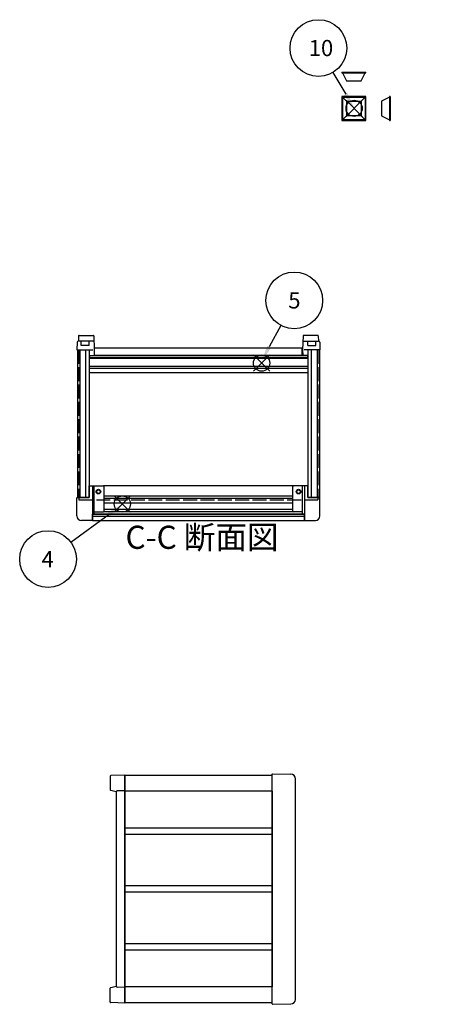
# Model space of a CAD drawing. Extents: x -62 to 1790, y -552 to 1130.
# Drawn here: x 109 to 467, y 246 to 1096 of the extents above; entities that cross this region are included whole.
import ezdxf

# ---------------------------------------------------------------- set-up
doc = ezdxf.new("R2010")
doc.units = 0
doc.header["$LTSCALE"] = 4
for name, pattern in [('AM_ISO02W050X2', [3.75, 3, -0.75]), ('AM_ISO08W050', [18, 12, -1.5, 3, -1.5]), ('CENTER', [7, 4, -1, 1, -1])]:
    doc.linetypes.add(name, pattern=pattern)
for name, color, linetype in [('AM_10', 7, 'AM_ISO08W050'), ('AM_12', 7, 'CONTINUOUS'), ('AM_5', 3, 'CONTINUOUS'), ('上ｶﾊ__', 6, 'CONTINUOUS'), ('下ｶﾊ__', 1, 'CONTINUOUS'), ('下ｶﾊ__0', 1, 'AM_ISO02W050X2'), ('ｺ_ﾅ_ﾌ_ﾛｯｸ', 8, 'CONTINUOUS'), ('ｺ_ﾑ足', 8, 'CONTINUOUS'), ('ｻｲﾄ_ﾌﾚ_ﾑ', 5, 'CONTINUOUS'), ('ﾌﾛﾝﾄﾊ_ﾈﾙ', 7, 'CONTINUOUS'), ('ﾌﾛﾝﾄﾌﾚ_ﾑ', 3, 'CONTINUOUS'), ('ﾘﾔﾊ_ﾈﾙ', 2, 'CONTINUOUS'), ('ﾘﾔﾌｨ_ﾄ', 9, 'CONTINUOUS'), ('ﾘﾔﾌﾚ_ﾑ', 4, 'CONTINUOUS')]:
    doc.layers.add(name, color=color, linetype=linetype)
doc.styles.add('ACISOTS', font='isocp.shx', dxfattribs={"height": 1, "bigfont": 'extfont.shx'})

# ---------------------------------------------------------------- blocks, each defined once
blk = doc.blocks.new('*S20')
at = {"layer": 'AM_12', "color": 4}
for p, q in [((190.36, 670.88, -748.76), (204.36, 684.88, -748.76)), ((190.36, 684.88, -748.76), (204.36, 670.88, -748.76))]:
    blk.add_line(p, q, dxfattribs=at)
blk.add_circle((197.36, 677.88, -748.76), 7, dxfattribs=at)
blk = doc.blocks.new('*S22')
at = {"layer": 'AM_12', "color": 4}
for p, q in [((390.67, 1012.63, -374.38), (404.67, 1026.63, -374.38)), ((390.67, 1026.63, -374.38), (404.67, 1012.63, -374.38))]:
    blk.add_line(p, q, dxfattribs=at)
blk.add_circle((397.67, 1019.63, -374.38), 7, dxfattribs=at)
blk = doc.blocks.new('*S23')
at = {"layer": 'AM_12', "color": 4}
for p, q in [((310.73, 792.57, -374.38), (324.73, 806.57, -374.38)), ((310.73, 806.57, -374.38), (324.73, 792.57, -374.38))]:
    blk.add_line(p, q, dxfattribs=at)
blk.add_circle((317.73, 799.57, -374.38), 7, dxfattribs=at)
blk = doc.blocks.new('*U102')
at = {"layer": 'AM_5', "color": 7, "style": 'ACISOTS'}
blk.add_text('10', height=14, dxfattribs=at).set_placement((358.44, 1064.71, -374.38))
blk = doc.blocks.new('*S31')
at = {"layer": 'AM_5'}
blk.add_line((379.34, 1050.63, -374.38), (390.43, 1031.93, -374.38), dxfattribs=at)
at = {"layer": 'AM_5', "color": 3}
blk.add_circle((366.84, 1071.71, -374.38), 24.5, dxfattribs=at)
at = {"layer": 'AM_5'}
blk.add_trace([(388.84, 1030.99, -374.38), (392.01, 1032.87, -374.38), (397.57, 1019.89, -374.38)], dxfattribs=at)
at = {"layer": 'ﾌﾛﾝﾄﾌﾚ_ﾑ'}
blk.add_blockref('*U102', (0, 0), dxfattribs=at)
blk = doc.blocks.new('*U103')
at = {"layer": 'AM_5', "color": 7, "style": 'ACISOTS'}
blk.add_text('4', height=14, dxfattribs=at).set_placement((127.56, 623.23, -748.76))
blk = doc.blocks.new('*S32')
at = {"layer": 'AM_5'}
blk.add_line((152.88, 644.77, -748.76), (185.89, 669.13, -748.76), dxfattribs=at)
at = {"layer": 'AM_5', "color": 3}
blk.add_circle((133.16, 630.23, -748.76), 24.5, dxfattribs=at)
at = {"layer": 'AM_5'}
blk.add_trace([(186.98, 667.64, -748.76), (184.79, 670.61, -748.76), (197.15, 677.44, -748.76)], dxfattribs=at)
at = {"layer": 'ﾌﾛﾝﾄﾌﾚ_ﾑ'}
blk.add_blockref('*U103', (0, 0), dxfattribs=at)
blk = doc.blocks.new('*U104')
at = {"layer": 'AM_5', "color": 7, "style": 'ACISOTS'}
blk.add_text('5', height=14, dxfattribs=at).set_placement((340.76, 846.73, -374.38))
blk = doc.blocks.new('*S33')
at = {"layer": 'AM_5'}
blk.add_line((334.35, 832.15, -374.38), (324.35, 813.58, -374.38), dxfattribs=at)
at = {"layer": 'AM_5', "color": 3}
blk.add_circle((345.95, 853.73, -374.38), 24.5, dxfattribs=at)
at = {"layer": 'AM_5'}
blk.add_trace([(322.73, 814.46, -374.38), (325.98, 812.71, -374.38), (317.72, 801.25, -374.38)], dxfattribs=at)
at = {"layer": 'ﾌﾛﾝﾄﾌﾚ_ﾑ'}
blk.add_blockref('*U104', (0, 0), dxfattribs=at)
blk = doc.blocks.new('*U187')
at = {"layer": 'AM_10', "color": 8, "style": 'ACISOTS'}
blk.add_text('C', height=20, dxfattribs=at).set_placement((502.7, 413.04))
blk = doc.blocks.new('*U188')
at = {"layer": 'AM_10', "color": 8, "style": 'ACISOTS'}
blk.add_text('C', height=20, dxfattribs=at).set_placement((767.27, 412.7))
blk = doc.blocks.new('*U189')
at = {"layer": 'AM_10', "color": 8, "style": 'ACISOTS'}
blk.add_text('C-C 断面図', height=20, dxfattribs=at).set_placement((200.11, 639.09, -374.38))
blk = doc.blocks.new('*S46')
at = {"layer": 'AM_10', "color": 8}
for p, q in [((529.2, 404.92), (529.2, 444.92)), ((757.12, 404.92), (757.12, 444.92)), ((509.2, 404.92), (549.2, 404.92)), ((777.12, 404.92), (737.12, 404.92))]:
    blk.add_line(p, q, dxfattribs=at)
at = {"layer": 'AM_10', "color": 8, "linetype": 'CENTER'}
blk.add_line((549.2, 404.92), (737.12, 404.92), dxfattribs=at)
at = {"layer": 'AM_10', "color": 8}
blk.add_trace([(526.56, 424.92), (531.83, 424.92), (529.2, 404.92)], dxfattribs=at)
at = {"layer": 'AM_10', "color": 8, "extrusion": (0, 0, -1)}
blk.add_trace([(-759.75, 424.92), (-754.49, 424.92), (-757.12, 404.92)], dxfattribs=at)
at = {"layer": 'ﾌﾛﾝﾄﾌﾚ_ﾑ'}
for name in ['*U189', '*U187', '*U188']:
    blk.add_blockref(name, (0, 0), dxfattribs=at)
blk = doc.blocks.new('*U190')
at = {"layer": 'AM_10', "color": 8, "style": 'ACISOTS'}
blk.add_text('C', height=20, dxfattribs=at).set_placement((502.7, 413.04))
blk = doc.blocks.new('*U191')
at = {"layer": 'AM_10', "color": 8, "style": 'ACISOTS'}
blk.add_text('C', height=20, dxfattribs=at).set_placement((767.27, 412.7))
blk = doc.blocks.new('*U192')
at = {"layer": 'AM_10', "color": 8, "style": 'ACISOTS'}
blk.add_text('C-C 断面図', height=20, dxfattribs=at).set_placement((200.11, 639.09, -374.38))
blk = doc.blocks.new('*S47')
at = {"layer": 'AM_10', "color": 8}
for p, q in [((529.2, 404.92), (529.2, 444.92)), ((757.12, 404.92), (757.12, 444.92)), ((509.2, 404.92), (549.2, 404.92)), ((777.12, 404.92), (737.12, 404.92))]:
    blk.add_line(p, q, dxfattribs=at)
at = {"layer": 'AM_10', "color": 8, "linetype": 'CENTER'}
blk.add_line((549.2, 404.92), (737.12, 404.92), dxfattribs=at)
at = {"layer": 'AM_10', "color": 8}
blk.add_trace([(526.56, 424.92), (531.83, 424.92), (529.2, 404.92)], dxfattribs=at)
at = {"layer": 'AM_10', "color": 8, "extrusion": (0, 0, -1)}
blk.add_trace([(-759.75, 424.92), (-754.49, 424.92), (-757.12, 404.92)], dxfattribs=at)
at = {"layer": 'ﾌﾛﾝﾄﾌﾚ_ﾑ'}
for name in ['*U192', '*U190', '*U191']:
    blk.add_blockref(name, (0, 0), dxfattribs=at)

msp = doc.modelspace()

# ---------------------------------------------------------------- linework, layer by layer
at = {"layer": '上ｶﾊ__'}
for p, q in [((326.916, 443.276, -374.381), (199.416, 443.276, -374.381)), ((199.416, 443.276, -374.381), (199.416, 429.651, -374.381))]:
    msp.add_line(p, q, dxfattribs=at)
at = {"layer": '下ｶﾊ__'}
for p, q in [((352.916, 812.513, -374.381), (173.416, 812.513, -374.381)), ((173.416, 806.013, -374.381), (173.416, 812.513, -374.381)), ((352.916, 806.013, -374.381), (352.916, 812.513, -374.381)), ((352.916, 806.013, -374.381), (173.416, 806.013, -374.381)), ((199.416, 260.651, -374.381), (199.416, 247.026, -374.381)), ((326.916, 247.026, -374.381), (199.416, 247.026, -374.381))]:
    msp.add_line(p, q, dxfattribs=at)
at = {"layer": '下ｶﾊ__0'}
for p, q in [((159.916, 811.013, -374.381), (173.416, 811.013, -374.381)), ((159.916, 811.013, -374.381), (159.916, 681.513, -374.381)), ((366.416, 811.013, -374.381), (352.916, 811.013, -374.381)), ((366.416, 811.013, -374.381), (366.416, 681.513, -374.381)), ((159.916, 681.513, -374.381), (366.416, 681.513, -374.381))]:
    msp.add_line(p, q, dxfattribs=at)
at = {"layer": 'ｺ_ﾅ_ﾌ_ﾛｯｸ'}
for p, q in [((168.666, 693.513, -374.381), (181.166, 693.513, -374.381)), ((168.666, 683.513, -374.381), (168.666, 693.513, -374.381)), ((171.666, 693.013, -374.381), (171.666, 683.513, -374.381)), ((173.166, 669.113, -374.381), (173.166, 693.513, -374.381)), ((181.666, 671.613, -374.381), (181.666, 693.013, -374.381)), ((344.666, 671.613, -374.381), (344.666, 693.013, -374.381)), ((357.666, 693.513, -374.381), (345.166, 693.513, -374.381)), ((353.166, 669.113, -374.381), (353.166, 693.513, -374.381)), ((354.666, 693.013, -374.381), (354.666, 683.513, -374.381)), ((357.666, 683.513, -374.381), (357.666, 693.513, -374.381)), ((158.166, 667.513, -374.381), (158.166, 683.213, -374.381)), ((158.166, 667.513, -374.381), (158.166, 683.213, -374.381)), ((158.466, 683.513, -374.381), (168.666, 683.513, -374.381)), ((171.666, 683.513, -374.381), (171.666, 663.813, -374.381)), ((354.666, 683.513, -374.381), (354.666, 663.813, -374.381)), ((367.866, 683.513, -374.381), (357.666, 683.513, -374.381)), ((368.166, 667.513, -374.381), (368.166, 683.213, -374.381)), ((368.166, 667.513, -374.381), (368.166, 683.213, -374.381)), ((171.166, 663.513, -374.381), (162.166, 663.513, -374.381)), ((171.166, 663.813, -374.381), (171.666, 663.813, -374.381)), ((171.166, 663.813, -374.381), (171.166, 663.513, -374.381)), ((171.666, 669.113, -374.381), (173.166, 669.113, -374.381)), ((173.166, 671.113, -374.381), (181.166, 671.113, -374.381)), ((353.166, 671.113, -374.381), (345.166, 671.113, -374.381)), ((354.666, 669.113, -374.381), (353.166, 669.113, -374.381)), ((355.166, 663.813, -374.381), (354.666, 663.813, -374.381)), ((355.166, 663.813, -374.381), (355.166, 663.513, -374.381)), ((355.166, 663.513, -374.381), (364.166, 663.513, -374.381)), ((326.916, 245.951, -374.381), (326.916, 444.351, -374.381)), ((327.216, 444.651, -374.381), (342.986, 444.376, -374.381)), ((346.916, 249.926, -374.381), (346.916, 440.376, -374.381)), ((327.216, 245.651, -374.381), (342.986, 245.926, -374.381))]:
    msp.add_line(p, q, dxfattribs=at)
for centre, radius in [((176.666, 688.513, -374.381), 2), ((176.666, 688.513, -374.381), 1.6), ((349.666, 688.513, -374.381), 2), ((349.666, 688.513, -374.381), 1.6)]:
    msp.add_circle(centre, radius, dxfattribs=at)
for centre, radius, start, end in [((171.166, 693.013, -374.381), 0.5, 0, 90), ((181.166, 693.013, -374.381), 0.5, 0, 90), ((345.166, 693.013, -374.381), 0.5, 90, 180), ((355.166, 693.013, -374.381), 0.5, 90, 180), ((158.466, 683.213, -374.381), 0.3, 90, 180), ((367.866, 683.213, -374.381), 0.3, 360, 90), ((162.166, 667.513, -374.381), 4, 180, 270), ((181.166, 671.613, -374.381), 0.5, 270, 0), ((345.166, 671.613, -374.381), 0.5, 180, 270), ((364.166, 667.513, -374.381), 4, 270, 360), ((327.216, 444.351, -374.381), 0.3, 90, 180), ((342.916, 440.376, -374.381), 4, 0, 89), ((342.916, 249.926, -374.381), 4, 271, 0), ((327.216, 245.951, -374.381), 0.3, 180, 270)]:
    msp.add_arc(centre, radius, start, end, dxfattribs=at)
at = {"layer": 'ｺ_ﾑ足'}
for p, q in [((387.146, 1050.96, -374.381), (387.146, 1050.26, -374.381)), ((387.146, 1050.96, -374.381), (407.746, 1050.96, -374.381)), ((387.146, 1050.26, -374.381), (407.746, 1050.26, -374.381)), ((387.646, 1050.26, -374.381), (391.196, 1043.36, -374.381)), ((403.696, 1043.36, -374.381), (407.246, 1050.26, -374.381)), ((407.746, 1050.26, -374.381), (407.746, 1050.96, -374.381)), ((391.196, 1043.36, -374.381), (403.696, 1043.36, -374.381)), ((387.146, 1029.76, -374.381), (387.146, 1009.16, -374.381)), ((407.746, 1029.76, -374.381), (387.146, 1029.76, -374.381)), ((387.646, 1029.26, -374.381), (387.646, 1009.66, -374.381)), ((387.646, 1029.26, -374.381), (391.196, 1025.71, -374.381)), ((387.646, 1029.26, -374.381), (407.246, 1029.26, -374.381)), ((407.246, 1029.26, -374.381), (403.696, 1025.71, -374.381)), ((407.246, 1029.26, -374.381), (407.246, 1009.66, -374.381)), ((407.746, 1009.16, -374.381), (407.746, 1029.76, -374.381)), ((428.246, 1029.26, -374.381), (421.346, 1025.71, -374.381)), ((428.246, 1029.76, -374.381), (428.246, 1009.16, -374.381)), ((428.946, 1029.76, -374.381), (428.246, 1029.76, -374.381)), ((428.946, 1029.76, -374.381), (428.946, 1009.16, -374.381)), ((391.196, 1025.71, -374.381), (391.196, 1013.21, -374.381)), ((391.196, 1025.71, -374.381), (403.696, 1025.71, -374.381)), ((403.696, 1025.71, -374.381), (403.696, 1013.21, -374.381)), ((421.346, 1025.71, -374.381), (421.346, 1013.21, -374.381)), ((391.196, 1013.21, -374.381), (387.646, 1009.66, -374.381)), ((403.696, 1013.21, -374.381), (391.196, 1013.21, -374.381)), ((403.696, 1013.21, -374.381), (407.246, 1009.66, -374.381)), ((421.346, 1013.21, -374.381), (428.246, 1009.66, -374.381)), ((387.146, 1009.16, -374.381), (407.746, 1009.16, -374.381)), ((407.246, 1009.66, -374.381), (387.646, 1009.66, -374.381)), ((428.246, 1009.16, -374.381), (428.946, 1009.16, -374.381))]:
    msp.add_line(p, q, dxfattribs=at)
at = {"layer": 'ｻｲﾄ_ﾌﾚ_ﾑ'}
for p, q in [((158.666, 811.013, -374.381), (168.666, 811.013, -374.381)), ((158.666, 811.013, -374.381), (158.666, 683.513, -374.381)), ((160.666, 811.013, -374.381), (160.666, 683.513, -374.381)), ((165.666, 811.013, -374.381), (165.666, 683.513, -374.381)), ((168.666, 811.013, -374.381), (168.666, 683.513, -374.381)), ((367.666, 811.013, -374.381), (357.666, 811.013, -374.381)), ((357.666, 811.013, -374.381), (357.666, 683.513, -374.381)), ((360.666, 811.013, -374.381), (360.666, 683.513, -374.381)), ((365.666, 811.013, -374.381), (365.666, 683.513, -374.381)), ((367.666, 811.013, -374.381), (367.666, 683.513, -374.381)), ((168.666, 683.513, -374.381), (158.666, 683.513, -374.381)), ((357.666, 683.513, -374.381), (367.666, 683.513, -374.381)), ((199.416, 429.651, -374.381), (199.416, 260.651, -374.381)), ((326.916, 429.651, -374.381), (199.416, 429.651, -374.381)), ((326.916, 429.651, -374.381), (326.916, 260.651, -374.381)), ((326.916, 397.901, -374.381), (199.416, 397.901, -374.381)), ((326.916, 392.401, -374.381), (199.416, 392.401, -374.381)), ((326.916, 347.901, -374.381), (199.416, 347.901, -374.381)), ((326.916, 342.401, -374.381), (199.416, 342.401, -374.381)), ((326.916, 297.901, -374.381), (199.416, 297.901, -374.381)), ((326.916, 292.401, -374.381), (199.416, 292.401, -374.381)), ((326.916, 260.651, -374.381), (199.416, 260.651, -374.381))]:
    msp.add_line(p, q, dxfattribs=at)
at = {"layer": 'ﾌﾛﾝﾄﾊ_ﾈﾙ'}
for p, q in [((171.666, 669.013, -374.381), (354.666, 669.013, -374.381)), ((171.666, 669.013, -374.381), (171.666, 667.013, -374.381)), ((354.666, 667.013, -374.381), (171.666, 667.013, -374.381)), ((354.666, 669.013, -374.381), (354.666, 667.013, -374.381))]:
    msp.add_line(p, q, dxfattribs=at)
at = {"layer": 'ﾌﾛﾝﾄﾌﾚ_ﾑ'}
for p, q in [((345.166, 693.513, -374.381), (181.166, 693.513, -374.381)), ((344.666, 684.513, -374.381), (181.666, 684.513, -374.381)), ((344.666, 682.513, -374.381), (181.666, 682.513, -374.381)), ((344.666, 678.513, -374.381), (181.666, 678.513, -374.381)), ((344.666, 673.113, -374.381), (181.666, 673.113, -374.381)), ((354.666, 669.113, -374.381), (171.666, 669.113, -374.381)), ((171.666, 663.513, -374.381), (171.666, 669.113, -374.381)), ((354.666, 666.913, -374.381), (171.666, 666.913, -374.381)), ((171.666, 663.513, -374.381), (354.666, 663.513, -374.381)), ((345.166, 671.113, -374.381), (181.166, 671.113, -374.381)), ((354.666, 663.513, -374.381), (354.666, 669.113, -374.381))]:
    msp.add_line(p, q, dxfattribs=at)
at = {"layer": 'ﾘﾔﾊ_ﾈﾙ'}
for p, q in [((168.916, 806.013, -374.381), (357.416, 806.013, -374.381)), ((168.916, 806.013, -374.381), (168.916, 804.013, -374.381)), ((357.416, 804.013, -374.381), (168.916, 804.013, -374.381)), ((357.416, 806.013, -374.381), (357.416, 804.013, -374.381))]:
    msp.add_line(p, q, dxfattribs=at)
at = {"layer": 'ﾘﾔﾌｨ_ﾄ'}
for p, q in [((158.395, 817.548, -374.381), (158.166, 811.013, -374.381)), ((159.394, 818.513, -374.381), (159.428, 818.513, -374.381)), ((159.586, 823.03, -374.381), (159.428, 818.513, -374.381)), ((172.905, 818.513, -374.381), (159.428, 818.513, -374.381)), ((160.086, 823.513, -374.381), (172.247, 823.513, -374.381)), ((161.666, 814.763, -374.381), (161.666, 818.513, -374.381)), ((168.666, 814.763, -374.381), (168.666, 818.513, -374.381)), ((172.747, 823.03, -374.381), (173.166, 811.013, -374.381)), ((353.586, 823.03, -374.381), (353.166, 811.013, -374.381)), ((353.428, 818.513, -374.381), (366.905, 818.513, -374.381)), ((366.247, 823.513, -374.381), (354.086, 823.513, -374.381)), ((357.666, 814.763, -374.381), (357.666, 818.513, -374.381)), ((364.666, 814.763, -374.381), (364.666, 818.513, -374.381)), ((366.747, 823.03, -374.381), (366.905, 818.513, -374.381)), ((366.939, 818.513, -374.381), (366.905, 818.513, -374.381)), ((367.938, 817.548, -374.381), (368.166, 811.013, -374.381)), ((158.166, 811.013, -374.381), (168.666, 811.013, -374.381)), ((168.666, 814.763, -374.381), (161.666, 814.763, -374.381)), ((168.666, 811.013, -374.381), (168.666, 806.013, -374.381)), ((173.166, 811.013, -374.381), (172.992, 806.013, -374.381)), ((353.166, 811.013, -374.381), (353.341, 806.013, -374.381)), ((357.666, 814.763, -374.381), (364.666, 814.763, -374.381)), ((368.166, 811.013, -374.381), (357.666, 811.013, -374.381)), ((357.666, 811.013, -374.381), (357.666, 806.013, -374.381)), ((168.666, 806.013, -374.381), (172.992, 806.013, -374.381)), ((357.666, 806.013, -374.381), (353.341, 806.013, -374.381)), ((186.916, 442.732, -374.381), (186.916, 430.82, -374.381)), ((199.416, 443.651, -374.381), (187.399, 443.231, -374.381)), ((199.416, 246.651, -374.381), (199.416, 443.651, -374.381)), ((191.916, 429.151, -374.381), (187.292, 430.336, -374.381)), ((191.916, 429.151, -374.381), (191.916, 261.345, -374.381)), ((199.416, 430.151, -374.381), (192.887, 429.956, -374.381)), ((186.916, 247.57, -374.381), (186.916, 259.482, -374.381)), ((191.916, 261.151, -374.381), (187.292, 259.966, -374.381)), ((199.416, 260.151, -374.381), (192.887, 260.346, -374.381)), ((199.416, 246.651, -374.381), (187.399, 247.071, -374.381))]:
    msp.add_line(p, q, dxfattribs=at)
for centre, radius, start, end in [((159.394, 817.513, -374.381), 1, 90, 178), ((160.086, 823.013, -374.381), 0.5, 90, 178), ((172.247, 823.013, -374.381), 0.5, 2, 90), ((354.086, 823.013, -374.381), 0.5, 90, 178), ((366.247, 823.013, -374.381), 0.5, 2, 90), ((366.939, 817.513, -374.381), 1, 2, 90), ((187.416, 442.732, -374.381), 0.5, 92, 180), ((187.416, 430.82, -374.381), 0.5, 180, 255.63), ((192.916, 428.956, -374.381), 1, 91.709814, 180), ((187.416, 259.482, -374.381), 0.5, 104.37, 180), ((192.916, 261.345, -374.381), 1, 180, 268.290186), ((187.416, 247.57, -374.381), 0.5, 180, 268)]:
    msp.add_arc(centre, radius, start, end, dxfattribs=at)
at = {"layer": 'ﾘﾔﾌﾚ_ﾑ'}
for p, q in [((168.666, 803.913, -374.381), (357.666, 803.913, -374.381)), ((168.666, 796.813, -374.381), (357.666, 796.813, -374.381)), ((168.666, 795.213, -374.381), (357.666, 795.213, -374.381)), ((357.666, 791.013, -374.381), (168.666, 791.013, -374.381))]:
    msp.add_line(p, q, dxfattribs=at)

# ---------------------------------------------------------------- block references
at = {"layer": 'AM_10', "color": 8}
for name in ['*S46', '*S47']:
    msp.add_blockref(name, (0, 0), dxfattribs=at)
at = {"layer": 'AM_12'}
for name in ['*S22', '*S23', '*S20']:
    msp.add_blockref(name, (0, 0), dxfattribs=at)
at = {"layer": 'AM_5'}
for name in ['*S31', '*S33', '*S32']:
    msp.add_blockref(name, (0, 0), dxfattribs=at)

doc.saveas('drawing.dxf')
